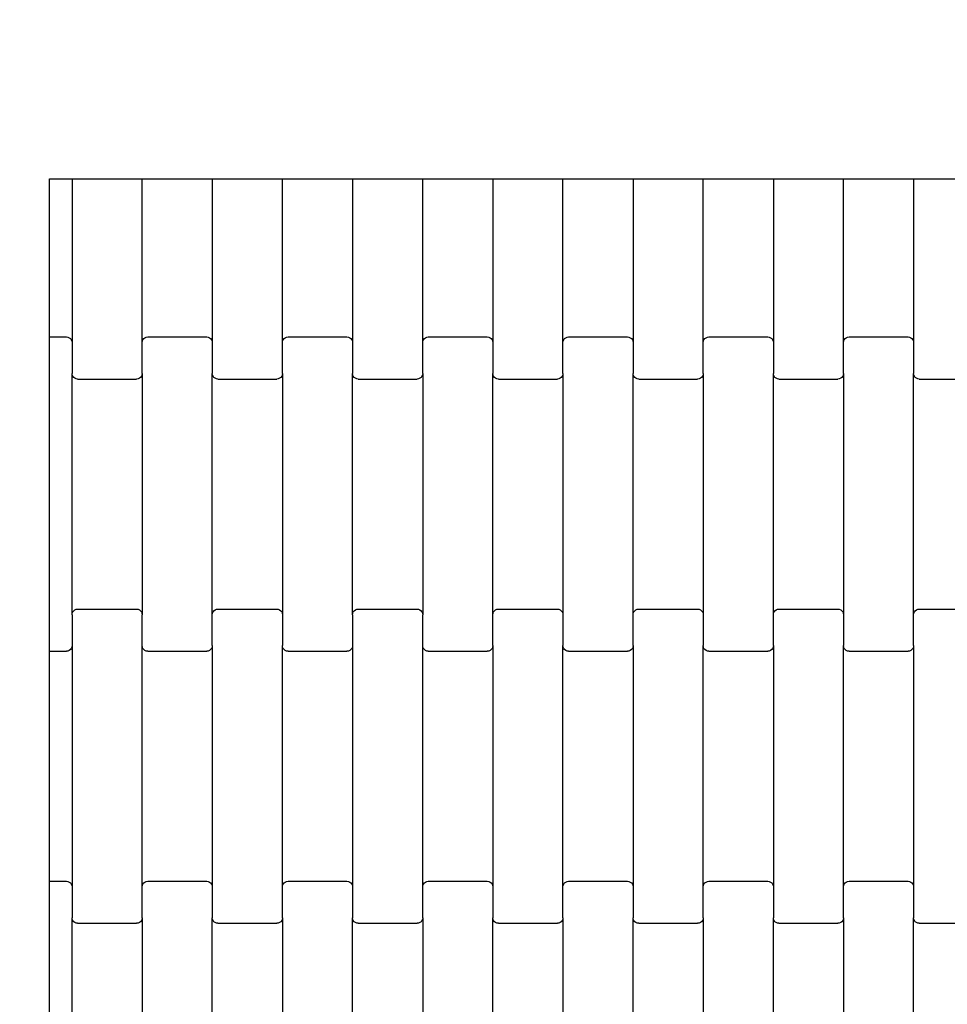
# Model space of a CAD drawing. Units: millimetres. Extents: x 1958 to 19758, y 1248 to 16048.
# Drawn here: x 9947 to 10277, y 9570 to 9921 of the extents above; entities that cross this region are included whole.
import ezdxf

# ---------------------------------------------------------------- set-up
doc = ezdxf.new("R2010")
doc.units = ezdxf.units.MM
doc.layers.add('wymiary 100 strefy', color=5, linetype='Continuous')
doc.styles.get("Standard").update_dxf_attribs({"font": 'arial.ttf'})
doc.dimstyles.new('FK_rzuty 100_STREFY', dxfattribs={"dimscale": 100, "dimtxt": 4, "dimasz": 2.5, "dimexe": 1.25, "dimexo": 0.625, "dimgap": 1, "dimtad": 1, "dimlfac": 0.001, "dimrnd": 0.01, "dimzin": 1, "dimdsep": 46, "dimtxsty": 'Standard', "dimblk": 'OBLIQUE', "dimcen": 2.5, "dimadec": 0, "dimazin": 0, "dimtfac": 1, "dimtmove": 0, "dimatfit": 3, "dimfxl": 1, "dimarcsym": 0})

# ---------------------------------------------------------------- blocks, each defined once
blk = doc.blocks.new('_Oblique')
at = {"color": 0, "linetype": 'ByBlock', "lineweight": -2}
blk.add_line((-0.5, -0.5), (0.5, 0.5), dxfattribs=at)
blk = doc.blocks.new('*D8')
at = {"layer": 'Defpoints', "color": 0, "transparency": 16777216}
for p in [(7313.89, 11865.13), (10602.56, 11865.13), (10602.56, 6571.68)]:
    blk.add_point(p, dxfattribs=at)
at = {"layer": 'wymiary 100 strefy', "color": 0, "lineweight": -2, "transparency": 16777216}
for p, q in [((10540.06, 11865.13), (7188.89, 11865.13)), ((7313.89, 6571.68), (7313.89, 11865.13)), ((10540.06, 6571.68), (7188.89, 6571.68))]:
    blk.add_line(p, q, dxfattribs=at)
at = {"layer": 'wymiary 100 strefy', "color": 0, "lineweight": -2, "transparency": 16777216, "xscale": 250, "yscale": 250, "zscale": 250}
for p, rotation in [((7313.89, 11865.13), 90), ((7313.89, 6571.68), 270)]:
    blk.add_blockref('_Oblique', p, dxfattribs=dict(at, rotation=rotation))
at = {"layer": 'wymiary 100 strefy', "color": 0, "transparency": 16777216, "insert": (7009.66, 9218.4), "char_height": 400, "attachment_point": 5, "rotation": 90}
blk.add_mtext('5.29 m', dxfattribs=at)

msp = doc.modelspace()

# ---------------------------------------------------------------- linework, layer by layer
for p, q in [((9957.208, 9864.422), (9965.201, 9864.422)), ((9957.208, 9808.081), (9957.208, 9864.422)), ((9965.201, 9864.422), (9990.201, 9864.422)), ((9965.201, 9864.422), (9965.201, 9806.068)), ((9990.201, 9806.068), (9990.201, 9864.422)), ((9990.201, 9864.422), (10015.201, 9864.422)), ((10015.201, 9864.422), (10040.201, 9864.422)), ((10015.201, 9864.422), (10015.201, 9806.068)), ((10040.201, 9806.068), (10040.201, 9864.422)), ((10040.201, 9864.422), (10065.201, 9864.422)), ((10065.201, 9864.422), (10065.201, 9806.068)), ((10065.201, 9864.422), (10090.201, 9864.422)), ((10090.201, 9806.068), (10090.201, 9864.422)), ((10090.201, 9864.422), (10115.201, 9864.422)), ((10115.201, 9864.422), (10115.201, 9806.068)), ((10115.201, 9864.422), (10140.201, 9864.422)), ((10140.201, 9806.068), (10140.201, 9864.422)), ((10140.201, 9864.422), (10165.201, 9864.422)), ((10165.201, 9864.422), (10165.201, 9806.068)), ((10165.201, 9864.422), (10190.201, 9864.422)), ((10190.201, 9806.068), (10190.201, 9864.422)), ((10190.201, 9864.422), (10215.201, 9864.422)), ((10215.201, 9864.422), (10215.201, 9806.068)), ((10215.201, 9864.422), (10240.201, 9864.422)), ((10240.201, 9806.068), (10240.201, 9864.422)), ((10240.201, 9864.422), (10265.201, 9864.422)), ((10265.201, 9864.422), (10265.201, 9806.068)), ((10265.201, 9864.422), (10290.201, 9864.422)), ((9957.208, 9808.081), (9963.201, 9808.081)), ((9957.208, 9802.081), (9957.208, 9808.081)), ((9963.201, 9808.081), (9963.719, 9808.013)), ((9963.719, 9808.013), (9964.201, 9807.811)), ((9964.201, 9807.811), (9964.616, 9807.492)), ((9964.616, 9807.492), (9964.933, 9807.075)), ((9964.933, 9807.075), (9965.133, 9806.589)), ((9965.133, 9806.589), (9965.201, 9806.068)), ((9990.201, 9806.068), (9990.269, 9806.589)), ((9990.269, 9806.589), (9990.469, 9807.075)), ((9990.469, 9807.075), (9990.787, 9807.492)), ((9990.787, 9807.492), (9991.201, 9807.811)), ((9991.201, 9807.811), (9991.684, 9808.013)), ((9991.684, 9808.013), (9992.201, 9808.081)), ((9992.201, 9808.081), (10013.201, 9808.081)), ((10013.201, 9808.081), (10013.719, 9808.013)), ((10013.719, 9808.013), (10014.201, 9807.811)), ((10014.201, 9807.811), (10014.616, 9807.492)), ((10014.616, 9807.492), (10014.933, 9807.075)), ((10014.933, 9807.075), (10015.133, 9806.589)), ((10015.133, 9806.589), (10015.201, 9806.068)), ((10040.201, 9806.068), (10040.269, 9806.589)), ((10040.269, 9806.589), (10040.469, 9807.075)), ((10040.469, 9807.075), (10040.787, 9807.492)), ((10040.787, 9807.492), (10041.201, 9807.811)), ((10041.201, 9807.811), (10041.684, 9808.013)), ((10041.684, 9808.013), (10042.201, 9808.081)), ((10042.201, 9808.081), (10063.201, 9808.081)), ((10063.201, 9808.081), (10063.719, 9808.013)), ((10063.719, 9808.013), (10064.201, 9807.811)), ((10064.201, 9807.811), (10064.616, 9807.492)), ((10064.616, 9807.492), (10064.933, 9807.075)), ((10064.933, 9807.075), (10065.133, 9806.589)), ((10065.133, 9806.589), (10065.201, 9806.068)), ((10090.201, 9806.068), (10090.269, 9806.589)), ((10090.269, 9806.589), (10090.469, 9807.075)), ((10090.469, 9807.075), (10090.787, 9807.492)), ((10090.787, 9807.492), (10091.201, 9807.811)), ((10091.201, 9807.811), (10091.684, 9808.013)), ((10091.684, 9808.013), (10092.201, 9808.081)), ((10092.201, 9808.081), (10113.201, 9808.081)), ((10113.201, 9808.081), (10113.719, 9808.013)), ((10113.719, 9808.013), (10114.201, 9807.811)), ((10114.201, 9807.811), (10114.616, 9807.492)), ((10114.616, 9807.492), (10114.933, 9807.075)), ((10114.933, 9807.075), (10115.133, 9806.589)), ((10115.133, 9806.589), (10115.201, 9806.068)), ((10140.201, 9806.068), (10140.269, 9806.589)), ((10140.269, 9806.589), (10140.469, 9807.075)), ((10140.469, 9807.075), (10140.787, 9807.492)), ((10140.787, 9807.492), (10141.201, 9807.811)), ((10141.201, 9807.811), (10141.684, 9808.013)), ((10141.684, 9808.013), (10142.201, 9808.081)), ((10142.201, 9808.081), (10163.201, 9808.081)), ((10163.201, 9808.081), (10163.719, 9808.013)), ((10163.719, 9808.013), (10164.201, 9807.811)), ((10164.201, 9807.811), (10164.616, 9807.492)), ((10164.616, 9807.492), (10164.933, 9807.075)), ((10164.933, 9807.075), (10165.133, 9806.589)), ((10165.133, 9806.589), (10165.201, 9806.068)), ((10190.201, 9806.068), (10190.269, 9806.589)), ((10190.269, 9806.589), (10190.469, 9807.075)), ((10190.469, 9807.075), (10190.787, 9807.492)), ((10190.787, 9807.492), (10191.201, 9807.811)), ((10191.201, 9807.811), (10191.684, 9808.013)), ((10191.684, 9808.013), (10192.201, 9808.081)), ((10192.201, 9808.081), (10213.201, 9808.081)), ((10213.201, 9808.081), (10213.719, 9808.013)), ((10213.719, 9808.013), (10214.201, 9807.811)), ((10214.201, 9807.811), (10214.616, 9807.492)), ((10214.616, 9807.492), (10214.933, 9807.075)), ((10214.933, 9807.075), (10215.133, 9806.589)), ((10215.133, 9806.589), (10215.201, 9806.068)), ((10240.201, 9806.068), (10240.269, 9806.589)), ((10240.269, 9806.589), (10240.469, 9807.075)), ((10240.469, 9807.075), (10240.787, 9807.492)), ((10240.787, 9807.492), (10241.201, 9807.811)), ((10241.201, 9807.811), (10241.684, 9808.013)), ((10241.684, 9808.013), (10242.201, 9808.081)), ((10242.201, 9808.081), (10263.201, 9808.081)), ((10263.201, 9808.081), (10263.719, 9808.013)), ((10263.719, 9808.013), (10264.201, 9807.811)), ((10264.201, 9807.811), (10264.616, 9807.492)), ((10264.616, 9807.492), (10264.933, 9807.075)), ((10264.933, 9807.075), (10265.133, 9806.589)), ((10265.133, 9806.589), (10265.201, 9806.068)), ((9965.201, 9806.068), (9965.201, 9795.094)), ((9990.201, 9795.094), (9990.201, 9806.068)), ((10015.201, 9806.068), (10015.201, 9795.094)), ((10040.201, 9795.094), (10040.201, 9806.068)), ((10065.201, 9806.068), (10065.201, 9795.094)), ((10090.201, 9795.094), (10090.201, 9806.068)), ((10115.201, 9806.068), (10115.201, 9795.094)), ((10140.201, 9795.094), (10140.201, 9806.068)), ((10165.201, 9806.068), (10165.201, 9795.094)), ((10190.201, 9795.094), (10190.201, 9806.068)), ((10215.201, 9806.068), (10215.201, 9795.094)), ((10240.201, 9795.094), (10240.201, 9806.068)), ((10265.201, 9806.068), (10265.201, 9795.094)), ((9957.208, 9702.081), (9957.208, 9802.081)), ((9965.201, 9709.068), (9965.201, 9795.094)), ((9965.269, 9794.573), (9965.201, 9795.094)), ((9965.469, 9794.088), (9965.269, 9794.573)), ((9965.787, 9793.671), (9965.469, 9794.088)), ((9966.201, 9793.351), (9965.787, 9793.671)), ((9966.684, 9793.15), (9966.201, 9793.351)), ((9967.201, 9793.081), (9966.684, 9793.15)), ((9967.201, 9793.081), (9988.201, 9793.081)), ((9988.719, 9793.15), (9988.201, 9793.081)), ((9989.201, 9793.351), (9988.719, 9793.15)), ((9989.616, 9793.671), (9989.201, 9793.351)), ((9989.933, 9794.088), (9989.616, 9793.671)), ((9990.133, 9794.573), (9989.933, 9794.088)), ((9990.201, 9795.094), (9990.133, 9794.573)), ((9990.201, 9795.094), (9990.201, 9709.068)), ((10015.201, 9709.068), (10015.201, 9795.094)), ((10015.269, 9794.573), (10015.201, 9795.094)), ((10015.469, 9794.088), (10015.269, 9794.573)), ((10015.787, 9793.671), (10015.469, 9794.088)), ((10016.201, 9793.351), (10015.787, 9793.671)), ((10016.684, 9793.15), (10016.201, 9793.351)), ((10017.201, 9793.081), (10016.684, 9793.15)), ((10017.201, 9793.081), (10038.201, 9793.081)), ((10038.719, 9793.15), (10038.201, 9793.081)), ((10039.201, 9793.351), (10038.719, 9793.15)), ((10039.616, 9793.671), (10039.201, 9793.351)), ((10039.933, 9794.088), (10039.616, 9793.671)), ((10040.133, 9794.573), (10039.933, 9794.088)), ((10040.201, 9795.094), (10040.133, 9794.573)), ((10040.201, 9795.094), (10040.201, 9709.068)), ((10065.201, 9709.068), (10065.201, 9795.094)), ((10065.269, 9794.573), (10065.201, 9795.094)), ((10065.469, 9794.088), (10065.269, 9794.573)), ((10065.787, 9793.671), (10065.469, 9794.088)), ((10066.201, 9793.351), (10065.787, 9793.671)), ((10066.684, 9793.15), (10066.201, 9793.351)), ((10067.201, 9793.081), (10066.684, 9793.15)), ((10067.201, 9793.081), (10088.201, 9793.081)), ((10088.719, 9793.15), (10088.201, 9793.081)), ((10089.201, 9793.351), (10088.719, 9793.15)), ((10089.616, 9793.671), (10089.201, 9793.351)), ((10089.933, 9794.088), (10089.616, 9793.671)), ((10090.133, 9794.573), (10089.933, 9794.088)), ((10090.201, 9795.094), (10090.133, 9794.573)), ((10090.201, 9795.094), (10090.201, 9709.068)), ((10115.201, 9709.068), (10115.201, 9795.094)), ((10115.269, 9794.573), (10115.201, 9795.094)), ((10115.469, 9794.088), (10115.269, 9794.573)), ((10115.787, 9793.671), (10115.469, 9794.088)), ((10116.201, 9793.351), (10115.787, 9793.671)), ((10116.684, 9793.15), (10116.201, 9793.351)), ((10117.201, 9793.081), (10116.684, 9793.15)), ((10117.201, 9793.081), (10138.201, 9793.081)), ((10138.719, 9793.15), (10138.201, 9793.081)), ((10139.201, 9793.351), (10138.719, 9793.15)), ((10139.616, 9793.671), (10139.201, 9793.351)), ((10139.933, 9794.088), (10139.616, 9793.671)), ((10140.133, 9794.573), (10139.933, 9794.088)), ((10140.201, 9795.094), (10140.133, 9794.573)), ((10140.201, 9795.094), (10140.201, 9709.068)), ((10165.201, 9709.068), (10165.201, 9795.094)), ((10165.269, 9794.573), (10165.201, 9795.094)), ((10165.469, 9794.088), (10165.269, 9794.573)), ((10165.787, 9793.671), (10165.469, 9794.088)), ((10166.201, 9793.351), (10165.787, 9793.671)), ((10166.684, 9793.15), (10166.201, 9793.351)), ((10167.201, 9793.081), (10166.684, 9793.15)), ((10167.201, 9793.081), (10188.201, 9793.081)), ((10188.719, 9793.15), (10188.201, 9793.081)), ((10189.201, 9793.351), (10188.719, 9793.15)), ((10189.616, 9793.671), (10189.201, 9793.351)), ((10189.933, 9794.088), (10189.616, 9793.671)), ((10190.133, 9794.573), (10189.933, 9794.088)), ((10190.201, 9795.094), (10190.133, 9794.573)), ((10190.201, 9795.094), (10190.201, 9709.068)), ((10215.201, 9709.068), (10215.201, 9795.094)), ((10215.269, 9794.573), (10215.201, 9795.094)), ((10215.469, 9794.088), (10215.269, 9794.573)), ((10215.787, 9793.671), (10215.469, 9794.088)), ((10216.201, 9793.351), (10215.787, 9793.671)), ((10216.684, 9793.15), (10216.201, 9793.351)), ((10217.201, 9793.081), (10216.684, 9793.15)), ((10217.201, 9793.081), (10238.201, 9793.081)), ((10238.719, 9793.15), (10238.201, 9793.081)), ((10239.201, 9793.351), (10238.719, 9793.15)), ((10239.616, 9793.671), (10239.201, 9793.351)), ((10239.933, 9794.088), (10239.616, 9793.671)), ((10240.133, 9794.573), (10239.933, 9794.088)), ((10240.201, 9795.094), (10240.133, 9794.573)), ((10240.201, 9795.094), (10240.201, 9709.068)), ((10265.201, 9709.068), (10265.201, 9795.094)), ((10265.269, 9794.573), (10265.201, 9795.094)), ((10265.469, 9794.088), (10265.269, 9794.573)), ((10265.787, 9793.671), (10265.469, 9794.088)), ((10266.201, 9793.351), (10265.787, 9793.671)), ((10266.684, 9793.15), (10266.201, 9793.351)), ((10267.201, 9793.081), (10266.684, 9793.15)), ((10267.201, 9793.081), (10288.201, 9793.081)), ((9965.201, 9709.068), (9965.269, 9709.589)), ((9965.201, 9709.068), (9965.201, 9698.094)), ((9965.269, 9709.589), (9965.469, 9710.075)), ((9965.469, 9710.075), (9965.787, 9710.492)), ((9965.787, 9710.492), (9966.201, 9710.811)), ((9966.201, 9710.811), (9966.684, 9711.013)), ((9966.684, 9711.013), (9967.201, 9711.081)), ((9967.201, 9711.081), (9988.201, 9711.081)), ((9988.201, 9711.081), (9988.719, 9711.013)), ((9988.719, 9711.013), (9989.201, 9710.811)), ((9989.201, 9710.811), (9989.616, 9710.492)), ((9989.616, 9710.492), (9989.933, 9710.075)), ((9989.933, 9710.075), (9990.133, 9709.589)), ((9990.133, 9709.589), (9990.201, 9709.068)), ((9990.201, 9698.094), (9990.201, 9709.068)), ((10015.201, 9709.068), (10015.269, 9709.589)), ((10015.201, 9698.094), (10015.201, 9709.068)), ((10015.269, 9709.589), (10015.469, 9710.075)), ((10015.469, 9710.075), (10015.787, 9710.492)), ((10015.787, 9710.492), (10016.201, 9710.811)), ((10016.201, 9710.811), (10016.684, 9711.013)), ((10016.684, 9711.013), (10017.201, 9711.081)), ((10017.201, 9711.081), (10038.201, 9711.081)), ((10038.201, 9711.081), (10038.719, 9711.013)), ((10038.719, 9711.013), (10039.201, 9710.811)), ((10039.201, 9710.811), (10039.616, 9710.492)), ((10039.616, 9710.492), (10039.933, 9710.075)), ((10039.933, 9710.075), (10040.133, 9709.589)), ((10040.133, 9709.589), (10040.201, 9709.068)), ((10040.201, 9709.068), (10040.201, 9698.094)), ((10065.201, 9709.068), (10065.269, 9709.589)), ((10065.201, 9709.068), (10065.201, 9698.094)), ((10065.269, 9709.589), (10065.469, 9710.075)), ((10065.469, 9710.075), (10065.787, 9710.492)), ((10065.787, 9710.492), (10066.201, 9710.811)), ((10066.201, 9710.811), (10066.684, 9711.013)), ((10066.684, 9711.013), (10067.201, 9711.081)), ((10067.201, 9711.081), (10088.201, 9711.081)), ((10088.201, 9711.081), (10088.719, 9711.013)), ((10088.719, 9711.013), (10089.201, 9710.811)), ((10089.201, 9710.811), (10089.616, 9710.492)), ((10089.616, 9710.492), (10089.933, 9710.075)), ((10089.933, 9710.075), (10090.133, 9709.589)), ((10090.133, 9709.589), (10090.201, 9709.068)), ((10090.201, 9698.094), (10090.201, 9709.068)), ((10115.201, 9709.068), (10115.269, 9709.589)), ((10115.201, 9698.094), (10115.201, 9709.068)), ((10115.269, 9709.589), (10115.469, 9710.075)), ((10115.469, 9710.075), (10115.787, 9710.492)), ((10115.787, 9710.492), (10116.201, 9710.811)), ((10116.201, 9710.811), (10116.684, 9711.013)), ((10116.684, 9711.013), (10117.201, 9711.081)), ((10117.201, 9711.081), (10138.201, 9711.081)), ((10138.201, 9711.081), (10138.719, 9711.013)), ((10138.719, 9711.013), (10139.201, 9710.811)), ((10139.201, 9710.811), (10139.616, 9710.492)), ((10139.616, 9710.492), (10139.933, 9710.075)), ((10139.933, 9710.075), (10140.133, 9709.589)), ((10140.133, 9709.589), (10140.201, 9709.068)), ((10140.201, 9709.068), (10140.201, 9698.094)), ((10165.201, 9709.068), (10165.269, 9709.589)), ((10165.201, 9698.094), (10165.201, 9709.068)), ((10165.269, 9709.589), (10165.469, 9710.075)), ((10165.469, 9710.075), (10165.787, 9710.492)), ((10165.787, 9710.492), (10166.201, 9710.811)), ((10166.201, 9710.811), (10166.684, 9711.013)), ((10166.684, 9711.013), (10167.201, 9711.081)), ((10167.201, 9711.081), (10188.201, 9711.081)), ((10188.201, 9711.081), (10188.719, 9711.013)), ((10188.719, 9711.013), (10189.201, 9710.811)), ((10189.201, 9710.811), (10189.616, 9710.492)), ((10189.616, 9710.492), (10189.933, 9710.075)), ((10189.933, 9710.075), (10190.133, 9709.589)), ((10190.133, 9709.589), (10190.201, 9709.068)), ((10190.201, 9709.068), (10190.201, 9698.094)), ((10215.201, 9709.068), (10215.269, 9709.589)), ((10215.201, 9698.094), (10215.201, 9709.068)), ((10215.269, 9709.589), (10215.469, 9710.075)), ((10215.469, 9710.075), (10215.787, 9710.492)), ((10215.787, 9710.492), (10216.201, 9710.811)), ((10216.201, 9710.811), (10216.684, 9711.013)), ((10216.684, 9711.013), (10217.201, 9711.081)), ((10217.201, 9711.081), (10238.201, 9711.081)), ((10238.201, 9711.081), (10238.719, 9711.013)), ((10238.719, 9711.013), (10239.201, 9710.811)), ((10239.201, 9710.811), (10239.616, 9710.492)), ((10239.616, 9710.492), (10239.933, 9710.075)), ((10239.933, 9710.075), (10240.133, 9709.589)), ((10240.133, 9709.589), (10240.201, 9709.068)), ((10240.201, 9709.068), (10240.201, 9698.094)), ((10265.201, 9709.068), (10265.269, 9709.589)), ((10265.201, 9698.094), (10265.201, 9709.068)), ((10265.269, 9709.589), (10265.469, 9710.075)), ((10265.469, 9710.075), (10265.787, 9710.492)), ((10265.787, 9710.492), (10266.201, 9710.811)), ((10266.201, 9710.811), (10266.684, 9711.013)), ((10266.684, 9711.013), (10267.201, 9711.081)), ((10267.201, 9711.081), (10288.201, 9711.081)), ((9957.208, 9696.081), (9957.208, 9702.081)), ((9965.133, 9697.573), (9964.933, 9697.088)), ((9965.201, 9698.094), (9965.133, 9697.573)), ((9965.201, 9698.094), (9965.201, 9612.068)), ((9990.269, 9697.573), (9990.201, 9698.094)), ((9990.201, 9612.068), (9990.201, 9698.094)), ((9990.469, 9697.088), (9990.269, 9697.573)), ((10015.133, 9697.573), (10014.933, 9697.088)), ((10015.201, 9698.094), (10015.133, 9697.573)), ((10015.201, 9698.094), (10015.201, 9612.068)), ((10040.201, 9612.068), (10040.201, 9698.094)), ((10040.269, 9697.573), (10040.201, 9698.094)), ((10040.469, 9697.088), (10040.269, 9697.573)), ((10065.133, 9697.573), (10064.933, 9697.088)), ((10065.201, 9698.094), (10065.133, 9697.573)), ((10065.201, 9698.094), (10065.201, 9612.068)), ((10090.269, 9697.573), (10090.201, 9698.094)), ((10090.201, 9612.068), (10090.201, 9698.094)), ((10090.469, 9697.088), (10090.269, 9697.573)), ((10115.133, 9697.573), (10114.933, 9697.088)), ((10115.201, 9698.094), (10115.133, 9697.573)), ((10115.201, 9698.094), (10115.201, 9612.068)), ((10140.201, 9612.068), (10140.201, 9698.094)), ((10140.269, 9697.573), (10140.201, 9698.094)), ((10140.469, 9697.088), (10140.269, 9697.573)), ((10165.133, 9697.573), (10164.933, 9697.088)), ((10165.201, 9698.094), (10165.133, 9697.573)), ((10165.201, 9698.094), (10165.201, 9612.068)), ((10190.201, 9612.068), (10190.201, 9698.094)), ((10190.269, 9697.573), (10190.201, 9698.094)), ((10190.469, 9697.088), (10190.269, 9697.573)), ((10215.133, 9697.573), (10214.933, 9697.088)), ((10215.201, 9698.094), (10215.133, 9697.573)), ((10215.201, 9698.094), (10215.201, 9612.068)), ((10240.201, 9612.068), (10240.201, 9698.094)), ((10240.269, 9697.573), (10240.201, 9698.094)), ((10240.469, 9697.088), (10240.269, 9697.573)), ((10265.133, 9697.573), (10264.933, 9697.088)), ((10265.201, 9698.094), (10265.133, 9697.573)), ((10265.201, 9698.094), (10265.201, 9612.068)), ((9957.208, 9696.081), (9963.201, 9696.081)), ((9957.208, 9614.081), (9957.208, 9696.081)), ((9963.719, 9696.15), (9963.201, 9696.081)), ((9964.201, 9696.351), (9963.719, 9696.15)), ((9964.616, 9696.671), (9964.201, 9696.351)), ((9964.933, 9697.088), (9964.616, 9696.671)), ((9990.787, 9696.671), (9990.469, 9697.088)), ((9991.201, 9696.351), (9990.787, 9696.671)), ((9991.684, 9696.15), (9991.201, 9696.351)), ((9992.201, 9696.081), (9991.684, 9696.15)), ((9992.201, 9696.081), (10013.201, 9696.081)), ((10013.719, 9696.15), (10013.201, 9696.081)), ((10014.201, 9696.351), (10013.719, 9696.15)), ((10014.616, 9696.671), (10014.201, 9696.351)), ((10014.933, 9697.088), (10014.616, 9696.671)), ((10040.787, 9696.671), (10040.469, 9697.088)), ((10041.201, 9696.351), (10040.787, 9696.671)), ((10041.684, 9696.15), (10041.201, 9696.351)), ((10042.201, 9696.081), (10041.684, 9696.15)), ((10042.201, 9696.081), (10063.201, 9696.081)), ((10063.719, 9696.15), (10063.201, 9696.081)), ((10064.201, 9696.351), (10063.719, 9696.15)), ((10064.616, 9696.671), (10064.201, 9696.351)), ((10064.933, 9697.088), (10064.616, 9696.671)), ((10090.787, 9696.671), (10090.469, 9697.088)), ((10091.201, 9696.351), (10090.787, 9696.671)), ((10091.684, 9696.15), (10091.201, 9696.351)), ((10092.201, 9696.081), (10091.684, 9696.15)), ((10092.201, 9696.081), (10113.201, 9696.081)), ((10113.719, 9696.15), (10113.201, 9696.081)), ((10114.201, 9696.351), (10113.719, 9696.15)), ((10114.616, 9696.671), (10114.201, 9696.351)), ((10114.933, 9697.088), (10114.616, 9696.671)), ((10140.787, 9696.671), (10140.469, 9697.088)), ((10141.201, 9696.351), (10140.787, 9696.671)), ((10141.684, 9696.15), (10141.201, 9696.351)), ((10142.201, 9696.081), (10141.684, 9696.15)), ((10142.201, 9696.081), (10163.201, 9696.081)), ((10163.719, 9696.15), (10163.201, 9696.081)), ((10164.201, 9696.351), (10163.719, 9696.15)), ((10164.616, 9696.671), (10164.201, 9696.351)), ((10164.933, 9697.088), (10164.616, 9696.671)), ((10190.787, 9696.671), (10190.469, 9697.088)), ((10191.201, 9696.351), (10190.787, 9696.671)), ((10191.684, 9696.15), (10191.201, 9696.351)), ((10192.201, 9696.081), (10191.684, 9696.15)), ((10192.201, 9696.081), (10213.201, 9696.081)), ((10213.719, 9696.15), (10213.201, 9696.081)), ((10214.201, 9696.351), (10213.719, 9696.15)), ((10214.616, 9696.671), (10214.201, 9696.351)), ((10214.933, 9697.088), (10214.616, 9696.671)), ((10240.787, 9696.671), (10240.469, 9697.088)), ((10241.201, 9696.351), (10240.787, 9696.671)), ((10241.684, 9696.15), (10241.201, 9696.351)), ((10242.201, 9696.081), (10241.684, 9696.15)), ((10242.201, 9696.081), (10263.201, 9696.081)), ((10263.719, 9696.15), (10263.201, 9696.081)), ((10264.201, 9696.351), (10263.719, 9696.15)), ((10264.616, 9696.671), (10264.201, 9696.351)), ((10264.933, 9697.088), (10264.616, 9696.671)), ((9957.208, 9614.081), (9963.201, 9614.081)), ((9957.208, 9608.081), (9957.208, 9614.081)), ((9963.201, 9614.081), (9963.719, 9614.013)), ((9963.719, 9614.013), (9964.201, 9613.811)), ((9964.201, 9613.811), (9964.616, 9613.492)), ((9964.616, 9613.492), (9964.933, 9613.075)), ((9990.469, 9613.075), (9990.787, 9613.492)), ((9990.787, 9613.492), (9991.201, 9613.811)), ((9991.201, 9613.811), (9991.684, 9614.013)), ((9991.684, 9614.013), (9992.201, 9614.081)), ((9992.201, 9614.081), (10013.201, 9614.081)), ((10013.201, 9614.081), (10013.719, 9614.013)), ((10013.719, 9614.013), (10014.201, 9613.811)), ((10014.201, 9613.811), (10014.616, 9613.492)), ((10014.616, 9613.492), (10014.933, 9613.075)), ((10040.469, 9613.075), (10040.787, 9613.492)), ((10040.787, 9613.492), (10041.201, 9613.811)), ((10041.201, 9613.811), (10041.684, 9614.013)), ((10041.684, 9614.013), (10042.201, 9614.081)), ((10042.201, 9614.081), (10063.201, 9614.081)), ((10063.201, 9614.081), (10063.719, 9614.013)), ((10063.719, 9614.013), (10064.201, 9613.811)), ((10064.201, 9613.811), (10064.616, 9613.492)), ((10064.616, 9613.492), (10064.933, 9613.075)), ((10090.469, 9613.075), (10090.787, 9613.492)), ((10090.787, 9613.492), (10091.201, 9613.811)), ((10091.201, 9613.811), (10091.684, 9614.013)), ((10091.684, 9614.013), (10092.201, 9614.081)), ((10092.201, 9614.081), (10113.201, 9614.081)), ((10113.201, 9614.081), (10113.719, 9614.013)), ((10113.719, 9614.013), (10114.201, 9613.811)), ((10114.201, 9613.811), (10114.616, 9613.492)), ((10114.616, 9613.492), (10114.933, 9613.075)), ((10140.469, 9613.075), (10140.787, 9613.492)), ((10140.787, 9613.492), (10141.201, 9613.811)), ((10141.201, 9613.811), (10141.684, 9614.013)), ((10141.684, 9614.013), (10142.201, 9614.081)), ((10142.201, 9614.081), (10163.201, 9614.081)), ((10163.201, 9614.081), (10163.719, 9614.013)), ((10163.719, 9614.013), (10164.201, 9613.811)), ((10164.201, 9613.811), (10164.616, 9613.492)), ((10164.616, 9613.492), (10164.933, 9613.075)), ((10190.469, 9613.075), (10190.787, 9613.492)), ((10190.787, 9613.492), (10191.201, 9613.811)), ((10191.201, 9613.811), (10191.684, 9614.013)), ((10191.684, 9614.013), (10192.201, 9614.081)), ((10192.201, 9614.081), (10213.201, 9614.081)), ((10213.201, 9614.081), (10213.719, 9614.013)), ((10213.719, 9614.013), (10214.201, 9613.811)), ((10214.201, 9613.811), (10214.616, 9613.492)), ((10214.616, 9613.492), (10214.933, 9613.075)), ((10240.469, 9613.075), (10240.787, 9613.492)), ((10240.787, 9613.492), (10241.201, 9613.811)), ((10241.201, 9613.811), (10241.684, 9614.013)), ((10241.684, 9614.013), (10242.201, 9614.081)), ((10242.201, 9614.081), (10263.201, 9614.081)), ((10263.201, 9614.081), (10263.719, 9614.013)), ((10263.719, 9614.013), (10264.201, 9613.811)), ((10264.201, 9613.811), (10264.616, 9613.492)), ((10264.616, 9613.492), (10264.933, 9613.075)), ((9964.933, 9613.075), (9965.133, 9612.589)), ((9965.133, 9612.589), (9965.201, 9612.068)), ((9965.201, 9612.068), (9965.201, 9601.094)), ((9990.201, 9612.068), (9990.269, 9612.589)), ((9990.201, 9601.094), (9990.201, 9612.068)), ((9990.269, 9612.589), (9990.469, 9613.075)), ((10014.933, 9613.075), (10015.133, 9612.589)), ((10015.133, 9612.589), (10015.201, 9612.068)), ((10015.201, 9612.068), (10015.201, 9601.094)), ((10040.201, 9612.068), (10040.269, 9612.589)), ((10040.201, 9601.094), (10040.201, 9612.068)), ((10040.269, 9612.589), (10040.469, 9613.075)), ((10064.933, 9613.075), (10065.133, 9612.589)), ((10065.133, 9612.589), (10065.201, 9612.068)), ((10065.201, 9612.068), (10065.201, 9601.094)), ((10090.201, 9612.068), (10090.269, 9612.589)), ((10090.201, 9601.094), (10090.201, 9612.068)), ((10090.269, 9612.589), (10090.469, 9613.075)), ((10114.933, 9613.075), (10115.133, 9612.589)), ((10115.133, 9612.589), (10115.201, 9612.068)), ((10115.201, 9612.068), (10115.201, 9601.094)), ((10140.201, 9612.068), (10140.269, 9612.589)), ((10140.201, 9601.094), (10140.201, 9612.068)), ((10140.269, 9612.589), (10140.469, 9613.075)), ((10164.933, 9613.075), (10165.133, 9612.589)), ((10165.133, 9612.589), (10165.201, 9612.068)), ((10165.201, 9612.068), (10165.201, 9601.094)), ((10190.201, 9612.068), (10190.269, 9612.589)), ((10190.201, 9601.094), (10190.201, 9612.068)), ((10190.269, 9612.589), (10190.469, 9613.075)), ((10214.933, 9613.075), (10215.133, 9612.589)), ((10215.133, 9612.589), (10215.201, 9612.068)), ((10215.201, 9612.068), (10215.201, 9601.094)), ((10240.201, 9612.068), (10240.269, 9612.589)), ((10240.201, 9601.094), (10240.201, 9612.068)), ((10240.269, 9612.589), (10240.469, 9613.075)), ((10264.933, 9613.075), (10265.133, 9612.589)), ((10265.133, 9612.589), (10265.201, 9612.068)), ((10265.201, 9612.068), (10265.201, 9601.094)), ((9957.208, 9508.081), (9957.208, 9608.081)), ((9965.201, 9515.068), (9965.201, 9601.094)), ((9965.269, 9600.573), (9965.201, 9601.094)), ((9965.469, 9600.088), (9965.269, 9600.573)), ((9965.787, 9599.671), (9965.469, 9600.088)), ((9966.201, 9599.351), (9965.787, 9599.671)), ((9966.684, 9599.15), (9966.201, 9599.351)), ((9967.201, 9599.081), (9966.684, 9599.15)), ((9988.719, 9599.15), (9988.201, 9599.081)), ((9989.201, 9599.351), (9988.719, 9599.15)), ((9989.616, 9599.671), (9989.201, 9599.351)), ((9989.933, 9600.088), (9989.616, 9599.671)), ((9990.133, 9600.573), (9989.933, 9600.088)), ((9990.201, 9601.094), (9990.133, 9600.573)), ((9990.201, 9601.094), (9990.201, 9515.068)), ((10015.201, 9515.068), (10015.201, 9601.094)), ((10015.269, 9600.573), (10015.201, 9601.094)), ((10015.469, 9600.088), (10015.269, 9600.573)), ((10015.787, 9599.671), (10015.469, 9600.088)), ((10016.201, 9599.351), (10015.787, 9599.671)), ((10016.684, 9599.15), (10016.201, 9599.351)), ((10017.201, 9599.081), (10016.684, 9599.15)), ((10038.719, 9599.15), (10038.201, 9599.081)), ((10039.201, 9599.351), (10038.719, 9599.15)), ((10039.616, 9599.671), (10039.201, 9599.351)), ((10039.933, 9600.088), (10039.616, 9599.671)), ((10040.133, 9600.573), (10039.933, 9600.088)), ((10040.201, 9601.094), (10040.133, 9600.573)), ((10040.201, 9601.094), (10040.201, 9515.068)), ((10065.201, 9515.068), (10065.201, 9601.094)), ((10065.269, 9600.573), (10065.201, 9601.094)), ((10065.469, 9600.088), (10065.269, 9600.573)), ((10065.787, 9599.671), (10065.469, 9600.088)), ((10066.201, 9599.351), (10065.787, 9599.671)), ((10066.684, 9599.15), (10066.201, 9599.351)), ((10067.201, 9599.081), (10066.684, 9599.15)), ((10088.719, 9599.15), (10088.201, 9599.081)), ((10089.201, 9599.351), (10088.719, 9599.15)), ((10089.616, 9599.671), (10089.201, 9599.351)), ((10089.933, 9600.088), (10089.616, 9599.671)), ((10090.133, 9600.573), (10089.933, 9600.088)), ((10090.201, 9601.094), (10090.133, 9600.573)), ((10090.201, 9601.094), (10090.201, 9515.068)), ((10115.201, 9515.068), (10115.201, 9601.094)), ((10115.269, 9600.573), (10115.201, 9601.094)), ((10115.469, 9600.088), (10115.269, 9600.573)), ((10115.787, 9599.671), (10115.469, 9600.088)), ((10116.201, 9599.351), (10115.787, 9599.671)), ((10116.684, 9599.15), (10116.201, 9599.351)), ((10117.201, 9599.081), (10116.684, 9599.15)), ((10138.719, 9599.15), (10138.201, 9599.081)), ((10139.201, 9599.351), (10138.719, 9599.15)), ((10139.616, 9599.671), (10139.201, 9599.351)), ((10139.933, 9600.088), (10139.616, 9599.671)), ((10140.133, 9600.573), (10139.933, 9600.088)), ((10140.201, 9601.094), (10140.133, 9600.573)), ((10140.201, 9601.094), (10140.201, 9515.068)), ((10165.201, 9515.068), (10165.201, 9601.094)), ((10165.269, 9600.573), (10165.201, 9601.094)), ((10165.469, 9600.088), (10165.269, 9600.573)), ((10165.787, 9599.671), (10165.469, 9600.088)), ((10166.201, 9599.351), (10165.787, 9599.671)), ((10166.684, 9599.15), (10166.201, 9599.351)), ((10167.201, 9599.081), (10166.684, 9599.15)), ((10188.719, 9599.15), (10188.201, 9599.081)), ((10189.201, 9599.351), (10188.719, 9599.15)), ((10189.616, 9599.671), (10189.201, 9599.351)), ((10189.933, 9600.088), (10189.616, 9599.671)), ((10190.133, 9600.573), (10189.933, 9600.088)), ((10190.201, 9601.094), (10190.133, 9600.573)), ((10190.201, 9601.094), (10190.201, 9515.068)), ((10215.201, 9515.068), (10215.201, 9601.094)), ((10215.269, 9600.573), (10215.201, 9601.094)), ((10215.469, 9600.088), (10215.269, 9600.573)), ((10215.787, 9599.671), (10215.469, 9600.088)), ((10216.201, 9599.351), (10215.787, 9599.671)), ((10216.684, 9599.15), (10216.201, 9599.351)), ((10217.201, 9599.081), (10216.684, 9599.15)), ((10238.719, 9599.15), (10238.201, 9599.081)), ((10239.201, 9599.351), (10238.719, 9599.15)), ((10239.616, 9599.671), (10239.201, 9599.351)), ((10239.933, 9600.088), (10239.616, 9599.671)), ((10240.133, 9600.573), (10239.933, 9600.088)), ((10240.201, 9601.094), (10240.133, 9600.573)), ((10240.201, 9601.094), (10240.201, 9515.068)), ((10265.201, 9515.068), (10265.201, 9601.094)), ((10265.269, 9600.573), (10265.201, 9601.094)), ((10265.469, 9600.088), (10265.269, 9600.573)), ((10265.787, 9599.671), (10265.469, 9600.088)), ((10266.201, 9599.351), (10265.787, 9599.671)), ((10266.684, 9599.15), (10266.201, 9599.351)), ((10267.201, 9599.081), (10266.684, 9599.15)), ((9967.201, 9599.081), (9988.201, 9599.081)), ((10017.201, 9599.081), (10038.201, 9599.081)), ((10067.201, 9599.081), (10088.201, 9599.081)), ((10117.201, 9599.081), (10138.201, 9599.081)), ((10167.201, 9599.081), (10188.201, 9599.081)), ((10217.201, 9599.081), (10238.201, 9599.081)), ((10267.201, 9599.081), (10288.201, 9599.081))]:
    msp.add_line(p, q)

# ---------------------------------------------------------------- dimensions: what is measured, and where the dimension line sits
at = {"layer": 'wymiary 100 strefy'}
dim = msp.add_linear_dim(base=(7313.886, 11865.127), p1=(10602.561, 6571.676), p2=(10602.561, 11865.127), angle=90, dimstyle='FK_rzuty 100_STREFY', override={"dimpost": ' m'}, dxfattribs=at)
dim.commit()
dim.dimension.update_dxf_attribs({"geometry": '*D8', "text_midpoint": (7009.657, 9218.401)})

doc.saveas('drawing.dxf')
